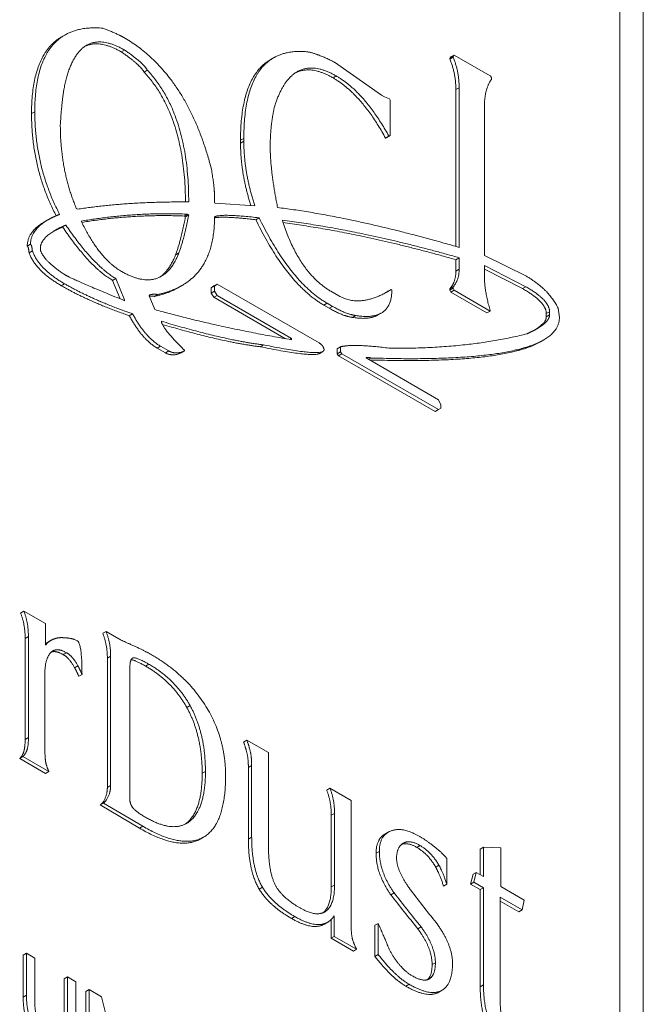
# Model space of a CAD drawing. Units: inches. Extents: x -19.2 to 3.8, y -9.3 to 9.9.
# Drawn here: x -5.6 to -5.2, y -5.8 to -5.2 of the extents above; entities that cross this region are included whole.
import ezdxf

# ---------------------------------------------------------------- set-up
doc = ezdxf.new("R2010")
doc.units = ezdxf.units.IN
doc.header["$MEASUREMENT"] = 0
doc.layers.add('VisibleEdgeEntityLayer', color=178, linetype='Continuous', lineweight=0)

msp = doc.modelspace()

# ---------------------------------------------------------------- linework, layer by layer
at = {"layer": 'VisibleEdgeEntityLayer'}
for p, q in [((-5.17676, -4.38793), (-5.17676, -7.65391)), ((-5.16161, -7.7029), (-5.16161, -4.43692)), ((-5.53777, -5.22451), (-5.53565, -5.22329)), ((-5.49918, -5.23422), (-5.49706, -5.233)), ((-5.40282, -5.23929), (-5.4007, -5.23806)), ((-5.28675, -5.23841), (-5.28463, -5.23718)), ((-5.28675, -5.23841), (-5.286, -5.23749)), ((-5.28675, -5.23889), (-5.28463, -5.23766)), ((-5.28675, -5.23889), (-5.28675, -5.23841)), ((-5.286, -5.23749), (-5.28388, -5.23626)), ((-5.28463, -5.23718), (-5.28388, -5.23626)), ((-5.28463, -5.23766), (-5.28463, -5.23718)), ((-5.28388, -5.23626), (-5.26061, -5.2497)), ((-5.36134, -5.24089), (-5.33096, -5.26209)), ((-5.48447, -5.24726), (-5.48235, -5.24603)), ((-5.36228, -5.251), (-5.36016, -5.24978)), ((-5.28282, -5.25861), (-5.2807, -5.25738)), ((-5.2807, -5.36062), (-5.2807, -5.25738)), ((-5.33096, -5.26209), (-5.32895, -5.26325)), ((-5.32895, -5.26325), (-5.32578, -5.26461)), ((-5.32578, -5.26461), (-5.32536, -5.26533)), ((-5.28282, -5.36001), (-5.28282, -5.25861)), ((-5.32536, -5.26533), (-5.32536, -5.28828)), ((-5.26441, -5.27046), (-5.26441, -5.36588)), ((-5.55724, -5.27412), (-5.55512, -5.27289)), ((-5.42207, -5.29134), (-5.41994, -5.29012)), ((-5.41994, -5.29194), (-5.41994, -5.29012)), ((-5.32831, -5.2899), (-5.32619, -5.28868)), ((-5.32748, -5.28951), (-5.32831, -5.2899)), ((-5.32748, -5.28951), (-5.32536, -5.28828)), ((-5.32536, -5.28828), (-5.32619, -5.28868)), ((-5.42207, -5.29317), (-5.42207, -5.29134)), ((-5.42207, -5.29317), (-5.41994, -5.29194)), ((-5.43886, -5.32806), (-5.43886, -5.33172)), ((-5.43886, -5.33172), (-5.43845, -5.33196)), ((-5.43845, -5.33196), (-5.41284, -5.33367)), ((-5.52827, -5.33543), (-5.5275, -5.33587)), ((-5.45845, -5.34032), (-5.45633, -5.3391)), ((-5.45769, -5.34077), (-5.45845, -5.34032)), ((-5.45769, -5.34077), (-5.45557, -5.33954)), ((-5.45557, -5.33954), (-5.45633, -5.3391)), ((-5.43882, -5.34087), (-5.43886, -5.3409)), ((-5.5488, -5.34407), (-5.54668, -5.34285)), ((-5.53715, -5.34741), (-5.53503, -5.34619)), ((-5.4122, -5.34271), (-5.41008, -5.34149)), ((-5.39495, -5.34304), (-5.39495, -5.34352)), ((-5.56, -5.35982), (-5.55788, -5.35859)), ((-5.55883, -5.36416), (-5.55671, -5.36294)), ((-5.55153, -5.36131), (-5.55153, -5.36226)), ((-5.46404, -5.36532), (-5.46192, -5.36409)), ((-5.26441, -5.36588), (-5.23714, -5.37931)), ((-5.28282, -5.36855), (-5.2807, -5.36732)), ((-5.28282, -5.37588), (-5.28282, -5.36855)), ((-5.2807, -5.37465), (-5.2807, -5.36732)), ((-5.26441, -5.37234), (-5.26441, -5.37871)), ((-5.23755, -5.38601), (-5.26441, -5.37234)), ((-5.53661, -5.37773), (-5.53545, -5.3784)), ((-5.28282, -5.37588), (-5.2807, -5.37465)), ((-5.23967, -5.38724), (-5.26441, -5.37464)), ((-5.53798, -5.38536), (-5.53586, -5.38413)), ((-5.50477, -5.38198), (-5.50265, -5.38075)), ((-5.49996, -5.39388), (-5.50477, -5.38198)), ((-5.49706, -5.39458), (-5.50265, -5.38075)), ((-5.46209, -5.38652), (-5.45997, -5.38529)), ((-5.44098, -5.38684), (-5.4394, -5.38552)), ((-5.44098, -5.38684), (-5.43886, -5.38561)), ((-5.4394, -5.38552), (-5.43728, -5.38429)), ((-5.43886, -5.38561), (-5.43728, -5.38429)), ((-5.43886, -5.38888), (-5.43886, -5.38561)), ((-5.43728, -5.38429), (-5.37128, -5.4224)), ((-5.48078, -5.39135), (-5.48118, -5.39194)), ((-5.48118, -5.39194), (-5.47759, -5.4008)), ((-5.47771, -5.39226), (-5.47559, -5.39103)), ((-5.44098, -5.39011), (-5.44098, -5.38684)), ((-5.44098, -5.39011), (-5.43886, -5.38888)), ((-5.4394, -5.39285), (-5.44098, -5.39011)), ((-5.4394, -5.39285), (-5.43728, -5.39163)), ((-5.43728, -5.39163), (-5.43886, -5.38888)), ((-5.38915, -5.41941), (-5.43728, -5.39163)), ((-5.36375, -5.38889), (-5.35857, -5.39187)), ((-5.32784, -5.3897), (-5.32673, -5.38902)), ((-5.32678, -5.38911), (-5.32461, -5.3878)), ((-5.32673, -5.38902), (-5.32461, -5.3878)), ((-5.32461, -5.3878), (-5.3242, -5.38804)), ((-5.28675, -5.38732), (-5.28463, -5.38609)), ((-5.28675, -5.38827), (-5.28463, -5.38705)), ((-5.28675, -5.38827), (-5.28675, -5.38732)), ((-5.286, -5.38958), (-5.28675, -5.38827)), ((-5.286, -5.38958), (-5.28388, -5.38836)), ((-5.26273, -5.40302), (-5.286, -5.38958)), ((-5.28463, -5.38705), (-5.28463, -5.38609)), ((-5.28388, -5.38836), (-5.28463, -5.38705)), ((-5.26061, -5.40179), (-5.28388, -5.38836)), ((-5.23967, -5.38724), (-5.23755, -5.38601)), ((-5.49755, -5.39486), (-5.49706, -5.39458)), ((-5.49706, -5.39506), (-5.49706, -5.39458)), ((-5.39302, -5.41963), (-5.4394, -5.39285)), ((-5.36822, -5.39791), (-5.3661, -5.39669)), ((-5.3647, -5.39994), (-5.36822, -5.39791)), ((-5.36258, -5.39872), (-5.3661, -5.39669)), ((-5.494, -5.40478), (-5.49188, -5.40355)), ((-5.3647, -5.39994), (-5.36258, -5.39872)), ((-5.34958, -5.40589), (-5.34745, -5.40467)), ((-5.33316, -5.40429), (-5.33104, -5.40306)), ((-5.26273, -5.40302), (-5.26061, -5.40179)), ((-5.26061, -5.4014), (-5.26061, -5.40179)), ((-5.22434, -5.40342), (-5.22222, -5.4022)), ((-5.22434, -5.4055), (-5.22434, -5.40342)), ((-5.22434, -5.4055), (-5.22222, -5.40427)), ((-5.22222, -5.40427), (-5.22222, -5.4022)), ((-5.2167, -5.39988), (-5.21587, -5.40586)), ((-5.40936, -5.42486), (-5.40724, -5.42364)), ((-5.39033, -5.42009), (-5.38915, -5.41941)), ((-5.38915, -5.42029), (-5.38915, -5.41941)), ((-5.22815, -5.42166), (-5.22603, -5.42043)), ((-5.47591, -5.42574), (-5.47379, -5.42452)), ((-5.4706, -5.42881), (-5.47591, -5.42574)), ((-5.46848, -5.42759), (-5.47379, -5.42452)), ((-5.4706, -5.42881), (-5.46848, -5.42759)), ((-5.46045, -5.42877), (-5.45833, -5.42755)), ((-5.45833, -5.42707), (-5.45833, -5.42755)), ((-5.3709, -5.42915), (-5.36878, -5.42792)), ((-5.3681, -5.42646), (-5.3681, -5.42694)), ((-5.35952, -5.42614), (-5.35739, -5.42492)), ((-5.35952, -5.42933), (-5.35952, -5.42614)), ((-5.35952, -5.42933), (-5.35739, -5.42811)), ((-5.35869, -5.43068), (-5.35952, -5.42933)), ((-5.35869, -5.43068), (-5.35657, -5.42946)), ((-5.35739, -5.42811), (-5.35739, -5.42492)), ((-5.35657, -5.42946), (-5.35739, -5.42811)), ((-5.29416, -5.46549), (-5.35657, -5.42946)), ((-5.29628, -5.46671), (-5.35869, -5.43068)), ((-5.34075, -5.43188), (-5.3409, -5.43212)), ((-5.3409, -5.43212), (-5.29416, -5.45911)), ((-5.33931, -5.43304), (-5.33773, -5.43213)), ((-5.29416, -5.45911), (-5.29258, -5.46234)), ((-5.29628, -5.46671), (-5.29416, -5.46549)), ((-5.29258, -5.46457), (-5.29416, -5.46549)), ((-5.29258, -5.46234), (-5.29258, -5.46457)), ((-5.56431, -5.59701), (-5.56219, -5.59578)), ((-5.56219, -5.59578), (-5.5482, -5.60386)), ((-5.5482, -5.60386), (-5.5482, -5.61776)), ((-5.56137, -5.61349), (-5.55925, -5.61226)), ((-5.56137, -5.67877), (-5.56137, -5.61349)), ((-5.55925, -5.67755), (-5.55925, -5.61226)), ((-5.54665, -5.61584), (-5.54453, -5.61461)), ((-5.51119, -5.61009), (-5.50907, -5.60887)), ((-5.50907, -5.60887), (-5.50076, -5.61367)), ((-5.5482, -5.61689), (-5.54665, -5.61584)), ((-5.53669, -5.62391), (-5.53457, -5.62268)), ((-5.50819, -5.62614), (-5.50607, -5.62491)), ((-5.50819, -5.70976), (-5.50819, -5.62614)), ((-5.50607, -5.70853), (-5.50607, -5.62491)), ((-5.52938, -5.6324), (-5.52725, -5.63118)), ((-5.49364, -5.63257), (-5.49364, -5.7175)), ((-5.48351, -5.6313), (-5.48139, -5.63007)), ((-5.54859, -5.636), (-5.54859, -5.68371)), ((-5.52671, -5.63788), (-5.52459, -5.63665)), ((-5.45679, -5.65812), (-5.45467, -5.6569)), ((-5.56137, -5.67877), (-5.55925, -5.67755)), ((-5.42011, -5.68042), (-5.41799, -5.67919)), ((-5.41799, -5.67919), (-5.40398, -5.68728)), ((-5.56489, -5.69109), (-5.56277, -5.68987)), ((-5.54815, -5.70075), (-5.56489, -5.69109)), ((-5.54603, -5.69953), (-5.56277, -5.68987)), ((-5.40398, -5.68728), (-5.40398, -5.74823)), ((-5.41701, -5.69684), (-5.41488, -5.69561)), ((-5.41701, -5.74315), (-5.41701, -5.69684)), ((-5.41488, -5.74193), (-5.41488, -5.69561)), ((-5.54815, -5.70075), (-5.54603, -5.69953)), ((-5.44689, -5.70063), (-5.44477, -5.6994)), ((-5.50819, -5.70976), (-5.50607, -5.70853)), ((-5.36637, -5.71145), (-5.36425, -5.71022)), ((-5.36425, -5.71022), (-5.35054, -5.71813)), ((-5.51292, -5.7211), (-5.5108, -5.71987)), ((-5.48744, -5.73612), (-5.51292, -5.7211)), ((-5.48532, -5.7349), (-5.5108, -5.71987)), ((-5.35054, -5.71813), (-5.35054, -5.79833)), ((-5.3634, -5.72778), (-5.36128, -5.72656)), ((-5.3634, -5.7741), (-5.3634, -5.72778)), ((-5.36128, -5.77288), (-5.36128, -5.72656)), ((-5.48744, -5.73612), (-5.48532, -5.7349)), ((-5.44812, -5.74313), (-5.446, -5.74191)), ((-5.41701, -5.74315), (-5.41488, -5.74193)), ((-5.32866, -5.73992), (-5.32654, -5.7387)), ((-5.30813, -5.74854), (-5.30601, -5.74731)), ((-5.26707, -5.7496), (-5.26495, -5.74838)), ((-5.26495, -5.76739), (-5.26495, -5.74838)), ((-5.26495, -5.74838), (-5.2538, -5.74892)), ((-5.33443, -5.75232), (-5.33231, -5.7511)), ((-5.26707, -5.76617), (-5.26707, -5.7496)), ((-5.2538, -5.74892), (-5.2538, -5.77383)), ((-5.29587, -5.76135), (-5.29375, -5.76013)), ((-5.28861, -5.75572), (-5.28861, -5.77242)), ((-5.27332, -5.77222), (-5.27173, -5.76593)), ((-5.27173, -5.76593), (-5.26961, -5.7647)), ((-5.27119, -5.771), (-5.26961, -5.7647)), ((-5.26961, -5.7647), (-5.26495, -5.76739)), ((-5.3634, -5.7741), (-5.36128, -5.77288)), ((-5.29073, -5.77365), (-5.28861, -5.77242)), ((-5.27332, -5.77222), (-5.27119, -5.771)), ((-5.26707, -5.77583), (-5.27332, -5.77222)), ((-5.26495, -5.7746), (-5.27119, -5.771)), ((-5.2538, -5.77383), (-5.23865, -5.78258)), ((-5.41007, -5.77546), (-5.40795, -5.77423)), ((-5.3249, -5.77919), (-5.32278, -5.77796)), ((-5.26707, -5.77583), (-5.26495, -5.7746)), ((-5.26707, -5.83869), (-5.26707, -5.77583)), ((-5.26495, -5.83746), (-5.26495, -5.7746)), ((-5.24003, -5.78899), (-5.25418, -5.78082)), ((-5.25418, -5.78082), (-5.25418, -5.8473)), ((-5.24215, -5.79022), (-5.25418, -5.78327)), ((-5.23865, -5.78258), (-5.24003, -5.78899)), ((-5.36145, -5.8061), (-5.36145, -5.79271)), ((-5.24215, -5.79022), (-5.24003, -5.78899)), ((-5.38908, -5.79451), (-5.38696, -5.79328)), ((-5.36784, -5.79814), (-5.36572, -5.79692)), ((-5.36357, -5.80732), (-5.36357, -5.7953)), ((-5.33515, -5.7989), (-5.33303, -5.79768)), ((-5.33515, -5.81903), (-5.33515, -5.7989)), ((-5.33303, -5.8178), (-5.33303, -5.79768)), ((-5.30747, -5.80117), (-5.30535, -5.79995)), ((-5.36357, -5.80732), (-5.36145, -5.8061)), ((-5.34911, -5.81567), (-5.36357, -5.80732)), ((-5.34699, -5.81445), (-5.36145, -5.8061)), ((-5.56264, -5.81824), (-5.56052, -5.81701)), ((-5.56264, -5.84528), (-5.56264, -5.81824)), ((-5.56052, -5.84405), (-5.56052, -5.81701)), ((-5.56052, -5.81701), (-5.55518, -5.8201)), ((-5.34911, -5.81567), (-5.34699, -5.81445)), ((-5.33515, -5.81903), (-5.33303, -5.8178)), ((-5.55518, -5.8201), (-5.55518, -5.8471)), ((-5.29819, -5.82435), (-5.29607, -5.82312)), ((-5.53613, -5.83354), (-5.53401, -5.83232)), ((-5.53401, -5.83232), (-5.52866, -5.83541)), ((-5.52866, -5.83541), (-5.52866, -5.86245)), ((-5.3152, -5.83828), (-5.31308, -5.83705)), ((-5.26707, -5.83869), (-5.26495, -5.83746)), ((-5.52204, -5.84168), (-5.51992, -5.84045)), ((-5.52204, -5.88841), (-5.52204, -5.84168)), ((-5.51992, -5.84045), (-5.51188, -5.84509)), ((-5.51992, -5.88719), (-5.51992, -5.84045)), ((-5.29387, -5.84216), (-5.29175, -5.84093)), ((-5.29133, -5.84068), (-5.29175, -5.84093)), ((-5.56264, -5.84528), (-5.56052, -5.84405)), ((-5.51188, -5.84509), (-5.50232, -5.88371))]:
    msp.add_line(p, q, dxfattribs=at)
for centre, major_axis, start_param, end_param in [((-4.58096, -4.78087), (1.02041, -1.7674), -1.327016, -1.312975), ((-4.57884, -4.77965), (1.02041, -1.7674), -1.327016, -1.312975), ((-2.99627, -2.77531), (-3.12052, 5.40491), 1.803797, 1.808421)]:
    msp.add_ellipse(centre, major_axis=major_axis, ratio=0.57735, start_param=start_param, end_param=end_param, dxfattribs=at)
for points in [[(-5.53565, -5.22329), (-5.52588, -5.21765), (-5.51121, -5.21884)], [(-5.51121, -5.21884), (-5.50182, -5.22244), (-5.49747, -5.22495)], [(-5.55724, -5.27412), (-5.55724, -5.23575), (-5.53777, -5.22451)], [(-5.55512, -5.27289), (-5.55512, -5.23452), (-5.53565, -5.22329)], [(-5.49747, -5.22495), (-5.45667, -5.24851), (-5.44087, -5.31016)], [(-5.52164, -5.22995), (-5.5319, -5.23588), (-5.5362, -5.25783)], [(-5.49918, -5.23422), (-5.51329, -5.22608), (-5.52269, -5.23061)], [(-5.49706, -5.233), (-5.51199, -5.22438), (-5.52164, -5.22995)], [(-5.48447, -5.24726), (-5.48689, -5.24266), (-5.49918, -5.23422)], [(-5.48235, -5.24603), (-5.48477, -5.24144), (-5.49706, -5.233)], [(-5.41994, -5.29012), (-5.41994, -5.24917), (-5.4007, -5.23806)], [(-5.4007, -5.23806), (-5.39169, -5.23286), (-5.37846, -5.23419)], [(-5.37846, -5.23419), (-5.37086, -5.23587), (-5.36134, -5.24089)], [(-5.28282, -5.25861), (-5.28282, -5.24801), (-5.28675, -5.23889)], [(-5.2807, -5.25738), (-5.2807, -5.24679), (-5.28463, -5.23766)], [(-5.42207, -5.29134), (-5.42207, -5.2504), (-5.40282, -5.23929)], [(-5.36016, -5.24978), (-5.37517, -5.24111), (-5.38545, -5.24704)], [(-5.45769, -5.33123), (-5.45798, -5.27563), (-5.48447, -5.24726)], [(-5.45557, -5.33125), (-5.45557, -5.27473), (-5.48235, -5.24603)], [(-5.38545, -5.24704), (-5.39473, -5.2524), (-5.40014, -5.26967)], [(-5.36228, -5.251), (-5.37652, -5.24278), (-5.38649, -5.24769)], [(-5.32831, -5.2899), (-5.34378, -5.26168), (-5.36228, -5.251)], [(-5.32619, -5.28868), (-5.34166, -5.26046), (-5.36016, -5.24978)], [(-5.26061, -5.2497), (-5.25978, -5.25017), (-5.25978, -5.25201)], [(-5.5362, -5.25783), (-5.53786, -5.26819), (-5.53862, -5.28146)], [(-5.25978, -5.25201), (-5.26441, -5.25802), (-5.26441, -5.27046)], [(-5.40014, -5.26967), (-5.4029, -5.28218), (-5.4029, -5.29557)], [(-5.54131, -5.34018), (-5.55724, -5.30959), (-5.55724, -5.27412)], [(-5.53904, -5.33925), (-5.55512, -5.30853), (-5.55512, -5.27289)], [(-5.53862, -5.28146), (-5.53862, -5.31063), (-5.52827, -5.33543)], [(-5.41541, -5.3335), (-5.42207, -5.31261), (-5.42207, -5.29317)], [(-5.41284, -5.33367), (-5.41994, -5.31203), (-5.41994, -5.29194)], [(-5.4029, -5.29557), (-5.4029, -5.31055), (-5.39813, -5.33483)], [(-5.44087, -5.31016), (-5.43886, -5.32216), (-5.43886, -5.32806)], [(-5.5275, -5.33587), (-5.49354, -5.33085), (-5.45557, -5.33125)], [(-5.54668, -5.34285), (-5.54335, -5.34092), (-5.53904, -5.33925)], [(-5.45633, -5.3391), (-5.49119, -5.3377), (-5.52509, -5.34364)], [(-5.45845, -5.34032), (-5.49202, -5.33898), (-5.52471, -5.34443)], [(-5.46404, -5.36532), (-5.46038, -5.35523), (-5.45769, -5.34077)], [(-5.46192, -5.36409), (-5.45826, -5.354), (-5.45557, -5.33954)], [(-5.43886, -5.3409), (-5.43886, -5.3731), (-5.45997, -5.38529)], [(-5.4122, -5.34271), (-5.43256, -5.34034), (-5.43886, -5.34145)], [(-5.41008, -5.34149), (-5.43487, -5.33859), (-5.43882, -5.34087)], [(-5.39813, -5.33483), (-5.3487, -5.34089), (-5.2807, -5.36062)], [(-5.56, -5.35982), (-5.56, -5.35053), (-5.5488, -5.34407)], [(-5.55788, -5.35859), (-5.55788, -5.34931), (-5.54668, -5.34285)], [(-5.53715, -5.34741), (-5.54044, -5.34879), (-5.54308, -5.35022)], [(-5.53503, -5.34619), (-5.53902, -5.34786), (-5.54205, -5.3496)], [(-5.50477, -5.38198), (-5.5194, -5.37353), (-5.53715, -5.34741)], [(-5.50265, -5.38075), (-5.51728, -5.3723), (-5.53503, -5.34619)], [(-5.52509, -5.34364), (-5.51356, -5.36776), (-5.49906, -5.37613)], [(-5.36822, -5.39791), (-5.39197, -5.3842), (-5.4122, -5.34271)], [(-5.3661, -5.39669), (-5.38984, -5.38298), (-5.41008, -5.34149)], [(-5.2807, -5.36732), (-5.34193, -5.34982), (-5.39495, -5.34304)], [(-5.39495, -5.34352), (-5.38398, -5.3772), (-5.36375, -5.38889)], [(-5.28282, -5.36855), (-5.34263, -5.35146), (-5.3946, -5.34459)], [(-5.54205, -5.3496), (-5.55153, -5.35508), (-5.55153, -5.36131)], [(-5.55883, -5.36416), (-5.55917, -5.3603), (-5.56, -5.35982)], [(-5.55671, -5.36294), (-5.55705, -5.35907), (-5.55788, -5.35859)], [(-5.53798, -5.38536), (-5.55461, -5.37575), (-5.55883, -5.36416)], [(-5.53586, -5.38413), (-5.55249, -5.37453), (-5.55671, -5.36294)], [(-5.55153, -5.36226), (-5.54959, -5.36887), (-5.53661, -5.37773)], [(-5.47438, -5.37988), (-5.46808, -5.37564), (-5.46404, -5.36532)], [(-5.4733, -5.3793), (-5.46629, -5.37526), (-5.46192, -5.36409)], [(-5.53545, -5.3784), (-5.5291, -5.38207), (-5.49706, -5.39506)], [(-5.49906, -5.37613), (-5.48343, -5.38515), (-5.4733, -5.3793)], [(-5.28675, -5.38732), (-5.28282, -5.38313), (-5.28282, -5.37588)], [(-5.28463, -5.38609), (-5.2807, -5.3819), (-5.2807, -5.37465)], [(-5.26441, -5.37871), (-5.26441, -5.38876), (-5.26061, -5.4014)], [(-5.494, -5.40478), (-5.51976, -5.39588), (-5.53798, -5.38536)], [(-5.49188, -5.40355), (-5.51763, -5.39466), (-5.53586, -5.38413)], [(-5.45997, -5.38529), (-5.4667, -5.38918), (-5.47559, -5.39103)], [(-5.23714, -5.37931), (-5.22291, -5.38752), (-5.2167, -5.39988)], [(-5.47559, -5.39103), (-5.47968, -5.39071), (-5.48078, -5.39135)], [(-5.46209, -5.38652), (-5.46882, -5.3904), (-5.47771, -5.39226)], [(-5.35857, -5.39187), (-5.34507, -5.39967), (-5.32678, -5.38911)], [(-5.3242, -5.38804), (-5.3242, -5.39911), (-5.33104, -5.40306)], [(-5.22434, -5.40342), (-5.22434, -5.39609), (-5.23967, -5.38724)], [(-5.22222, -5.4022), (-5.22222, -5.39486), (-5.23755, -5.38601)], [(-5.47771, -5.39226), (-5.47978, -5.39209), (-5.48109, -5.39218)], [(-5.47379, -5.42452), (-5.48367, -5.41882), (-5.49188, -5.40355)], [(-5.47759, -5.4008), (-5.43645, -5.41228), (-5.38915, -5.42029)], [(-5.34958, -5.40589), (-5.35565, -5.40517), (-5.3647, -5.39994)], [(-5.34745, -5.40467), (-5.35353, -5.40394), (-5.36258, -5.39872)], [(-5.33316, -5.40429), (-5.33894, -5.40762), (-5.34958, -5.40589)], [(-5.33104, -5.40306), (-5.33682, -5.4064), (-5.34745, -5.40467)], [(-5.23078, -5.41342), (-5.22222, -5.40848), (-5.22222, -5.40427)], [(-5.47591, -5.42574), (-5.48579, -5.42004), (-5.494, -5.40478)], [(-5.47324, -5.40833), (-5.47324, -5.4124), (-5.45833, -5.42707)], [(-5.40724, -5.42364), (-5.43292, -5.42053), (-5.47324, -5.40833)], [(-5.40936, -5.42486), (-5.43417, -5.42186), (-5.47265, -5.41037)], [(-5.23187, -5.41403), (-5.22434, -5.40944), (-5.22434, -5.4055)], [(-5.21587, -5.40586), (-5.21587, -5.41456), (-5.22603, -5.42043)], [(-5.32619, -5.42571), (-5.27794, -5.42663), (-5.23679, -5.4165)], [(-5.23679, -5.4165), (-5.23339, -5.41492), (-5.23078, -5.41342)], [(-5.36878, -5.42792), (-5.37324, -5.4305), (-5.40724, -5.42364)], [(-5.37128, -5.4224), (-5.36858, -5.42396), (-5.3681, -5.42646)], [(-5.22815, -5.42166), (-5.25302, -5.43601), (-5.33871, -5.43339)], [(-5.22603, -5.42043), (-5.25106, -5.43488), (-5.33773, -5.43213)], [(-5.46045, -5.42877), (-5.46591, -5.43136), (-5.4706, -5.42881)], [(-5.45833, -5.42755), (-5.46379, -5.43013), (-5.46848, -5.42759)], [(-5.3709, -5.42915), (-5.37536, -5.43173), (-5.40936, -5.42486)], [(-5.3681, -5.42694), (-5.36811, -5.42754), (-5.36878, -5.42792)], [(-5.35739, -5.42492), (-5.34988, -5.42279), (-5.32619, -5.42571)], [(-5.33773, -5.43213), (-5.34021, -5.43157), (-5.34075, -5.43188)], [(-5.56137, -5.61349), (-5.56137, -5.60432), (-5.56431, -5.59701)], [(-5.55925, -5.61226), (-5.55925, -5.60309), (-5.56219, -5.59578)], [(-5.5482, -5.61776), (-5.54656, -5.61578), (-5.54453, -5.61461)], [(-5.54453, -5.61461), (-5.54116, -5.61266), (-5.53671, -5.61296)], [(-5.53671, -5.61296), (-5.53081, -5.61314), (-5.52459, -5.61673), (-5.52459, -5.63665)], [(-5.50819, -5.62614), (-5.50819, -5.61753), (-5.51119, -5.61009)], [(-5.50607, -5.62491), (-5.50607, -5.6163), (-5.50907, -5.60887)], [(-5.50076, -5.61367), (-5.49862, -5.6149), (-5.48491, -5.62095), (-5.47963, -5.624)], [(-5.53457, -5.62268), (-5.54004, -5.61953), (-5.54343, -5.62149)], [(-5.53669, -5.62391), (-5.5413, -5.62125), (-5.54444, -5.62222)], [(-5.52938, -5.6324), (-5.53265, -5.62624), (-5.53669, -5.62391)], [(-5.52725, -5.63118), (-5.53053, -5.62502), (-5.53457, -5.62268)], [(-5.49194, -5.62616), (-5.49364, -5.62714), (-5.49364, -5.63257)], [(-5.48351, -5.6313), (-5.49022, -5.62743), (-5.49283, -5.62718)], [(-5.47963, -5.624), (-5.45681, -5.63717), (-5.43175, -5.67814), (-5.43175, -5.70213)], [(-5.52671, -5.63788), (-5.5283, -5.63417), (-5.52938, -5.6324)], [(-5.52459, -5.63665), (-5.52618, -5.63295), (-5.52725, -5.63118)], [(-5.45679, -5.65812), (-5.46611, -5.64134), (-5.48351, -5.6313)], [(-5.45467, -5.6569), (-5.46399, -5.64012), (-5.48139, -5.63007)], [(-5.44689, -5.70063), (-5.44689, -5.67612), (-5.45679, -5.65812)], [(-5.44477, -5.6994), (-5.44477, -5.67489), (-5.45467, -5.6569)], [(-5.56277, -5.68987), (-5.56087, -5.68785), (-5.55925, -5.68257), (-5.55925, -5.67755)], [(-5.56489, -5.69109), (-5.563, -5.68908), (-5.56137, -5.6838), (-5.56137, -5.67877)], [(-5.54859, -5.68371), (-5.54859, -5.69008), (-5.54776, -5.69558), (-5.54603, -5.69953)], [(-5.41701, -5.69684), (-5.41701, -5.69205), (-5.41835, -5.68534), (-5.42011, -5.68042)], [(-5.41488, -5.69561), (-5.41488, -5.69083), (-5.41623, -5.68411), (-5.41799, -5.67919)], [(-5.51292, -5.7211), (-5.51102, -5.72), (-5.50819, -5.71338), (-5.50819, -5.70976)], [(-5.5108, -5.71987), (-5.5089, -5.71878), (-5.50607, -5.71216), (-5.50607, -5.70853)], [(-5.36128, -5.72656), (-5.36128, -5.71767), (-5.36425, -5.71022)], [(-5.3634, -5.72778), (-5.3634, -5.7189), (-5.36637, -5.71145)], [(-5.49364, -5.7175), (-5.49364, -5.72045), (-5.48971, -5.72551), (-5.48353, -5.72908)], [(-5.48353, -5.72908), (-5.46682, -5.73872), (-5.45697, -5.73304)], [(-5.446, -5.74191), (-5.45959, -5.74975), (-5.48532, -5.7349)], [(-5.44812, -5.74313), (-5.46172, -5.75098), (-5.48744, -5.73612)], [(-5.40795, -5.77423), (-5.41488, -5.7623), (-5.41488, -5.74193)], [(-5.33443, -5.75232), (-5.33443, -5.74325), (-5.32866, -5.73992)], [(-5.33231, -5.7511), (-5.33231, -5.74203), (-5.32654, -5.7387)], [(-5.30659, -5.74128), (-5.30021, -5.74496), (-5.29375, -5.75048)], [(-5.41007, -5.77546), (-5.41701, -5.76352), (-5.41701, -5.74315)], [(-5.40398, -5.74823), (-5.40398, -5.76517), (-5.39904, -5.77392)], [(-5.30813, -5.74854), (-5.31395, -5.74518), (-5.31779, -5.74654)], [(-5.30601, -5.74731), (-5.31267, -5.74346), (-5.31675, -5.74582)], [(-5.29375, -5.76013), (-5.29862, -5.75158), (-5.30601, -5.74731)], [(-5.3249, -5.77919), (-5.33443, -5.76552), (-5.33443, -5.75232)], [(-5.32278, -5.77796), (-5.33231, -5.76429), (-5.33231, -5.7511)], [(-5.29587, -5.76135), (-5.30074, -5.7528), (-5.30813, -5.74854)], [(-5.29375, -5.75048), (-5.29172, -5.75229), (-5.28861, -5.75572)], [(-5.32116, -5.75538), (-5.32116, -5.76391), (-5.31194, -5.77625)], [(-5.28861, -5.77242), (-5.29133, -5.76447), (-5.29375, -5.76013)], [(-5.29073, -5.77365), (-5.29345, -5.7657), (-5.29587, -5.76135)], [(-5.39904, -5.77392), (-5.39466, -5.78131), (-5.38361, -5.78769)], [(-5.38908, -5.79451), (-5.40368, -5.78608), (-5.41007, -5.77546)], [(-5.38696, -5.79328), (-5.40156, -5.78485), (-5.40795, -5.77423)], [(-5.36874, -5.79079), (-5.3634, -5.78663), (-5.3634, -5.7741)], [(-5.38361, -5.78769), (-5.37341, -5.79358), (-5.36764, -5.79025)], [(-5.36145, -5.79271), (-5.36324, -5.79548), (-5.36572, -5.79692)], [(-5.36784, -5.79814), (-5.37531, -5.80246), (-5.38908, -5.79451)], [(-5.36572, -5.79692), (-5.37319, -5.80123), (-5.38696, -5.79328)], [(-5.35054, -5.79833), (-5.35054, -5.80426), (-5.34916, -5.81024), (-5.34699, -5.81445)], [(-5.33303, -5.79768), (-5.32613, -5.81374), (-5.32599, -5.81426)], [(-5.29455, -5.79861), (-5.28498, -5.81238), (-5.28498, -5.8233)], [(-5.29819, -5.82435), (-5.29819, -5.81359), (-5.30747, -5.80117)], [(-5.29607, -5.82312), (-5.29607, -5.81236), (-5.30535, -5.79995)], [(-5.31308, -5.83705), (-5.32223, -5.83177), (-5.33303, -5.8178)], [(-5.32599, -5.81426), (-5.31943, -5.82677), (-5.31111, -5.83157)], [(-5.3152, -5.83828), (-5.32435, -5.833), (-5.33515, -5.81903)], [(-5.3012, -5.83407), (-5.29819, -5.83134), (-5.29819, -5.82435)], [(-5.28498, -5.8233), (-5.28498, -5.83666), (-5.29133, -5.84068)], [(-5.29175, -5.84093), (-5.29905, -5.84515), (-5.31308, -5.83705)], [(-5.31111, -5.83157), (-5.30386, -5.83576), (-5.3001, -5.83359)], [(-5.25149, -5.87166), (-5.26495, -5.86388), (-5.26495, -5.83746)], [(-5.29387, -5.84216), (-5.30118, -5.84638), (-5.3152, -5.83828)], [(-5.25361, -5.87288), (-5.26707, -5.86511), (-5.26707, -5.83869)], [(-5.54666, -5.87498), (-5.55235, -5.8717), (-5.55959, -5.86299), (-5.56264, -5.85266), (-5.56264, -5.84528)], [(-5.54454, -5.87376), (-5.55023, -5.87047), (-5.55747, -5.86177), (-5.56052, -5.85143), (-5.56052, -5.84405)], [(-5.55518, -5.8471), (-5.55518, -5.85314), (-5.55321, -5.86009), (-5.54842, -5.86593), (-5.54501, -5.8679)], [(-5.25418, -5.8473), (-5.25418, -5.85604), (-5.25225, -5.8603)]]:
    msp.add_open_spline(points, degree=2, dxfattribs=at)
for points, knots in [([(-5.54343, -5.62149), (-5.54428, -5.62198), (-5.54859, -5.62683), (-5.54859, -5.636)], [0.799922, 0.799922, 0.799922, 1, 2, 2, 2]), ([(-5.48139, -5.63007), (-5.48888, -5.62575), (-5.49163, -5.62598), (-5.49194, -5.62616)], [0, 0, 0, 1, 1.154912, 1.154912, 1.154912]), ([(-5.45805, -5.73361), (-5.45751, -5.73323), (-5.44689, -5.72459), (-5.44689, -5.70063)], [0.948127, 0.948127, 0.948127, 1, 2, 2, 2]), ([(-5.45697, -5.73304), (-5.45588, -5.73241), (-5.44477, -5.72336), (-5.44477, -5.6994)], [0.899675, 0.899675, 0.899675, 1, 2, 2, 2]), ([(-5.43175, -5.70213), (-5.43175, -5.73295), (-5.44568, -5.74172), (-5.446, -5.74191)], [0, 0, 0, 1, 1.022966, 1.022966, 1.022966]), ([(-5.32654, -5.7387), (-5.32576, -5.73825), (-5.31747, -5.735), (-5.30659, -5.74128)], [0.881922, 0.881922, 0.881922, 1, 2, 2, 2]), ([(-5.31675, -5.74582), (-5.31689, -5.7459), (-5.32116, -5.74865), (-5.32116, -5.75538)], [0.965806, 0.965806, 0.965806, 1, 2, 2, 2]), ([(-5.36764, -5.79025), (-5.36736, -5.79009), (-5.36128, -5.78595), (-5.36128, -5.77288)], [0.953626, 0.953626, 0.953626, 1, 2, 2, 2]), ([(-5.3001, -5.83359), (-5.29996, -5.83351), (-5.29607, -5.83093), (-5.29607, -5.82312)], [0.96463, 0.96463, 0.96463, 1, 2, 2, 2]), ([(-5.53774, -5.87018), (-5.53613, -5.86843), (-5.53613, -5.86055), (-5.53613, -5.83354)], [1.198961, 1.198961, 1.198961, 2, 3, 3, 3]), ([(-5.53666, -5.86979), (-5.53659, -5.86975), (-5.53401, -5.86807), (-5.53401, -5.85933), (-5.53401, -5.83232)], [0.974126, 0.974126, 0.974126, 1, 2, 3, 3, 3])]:
    msp.add_open_spline(points, degree=2, knots=knots, dxfattribs=at)

doc.saveas('drawing.dxf')
